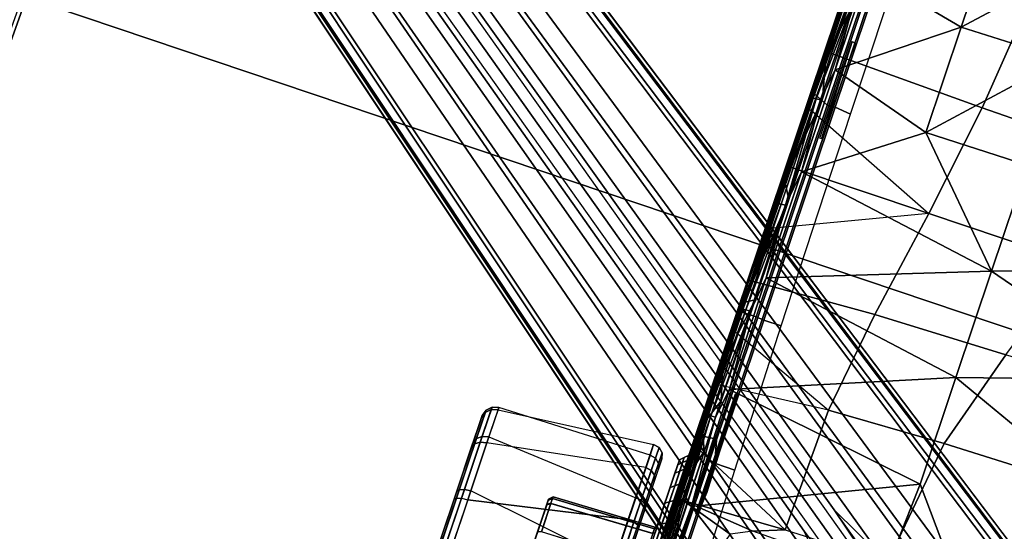
# Model space of a CAD drawing. Units: inches. Extents: x -139 to 90, y -64 to 62.
# Drawn here: x -10 to -5, y -26 to -23 of the extents above; entities that cross this region are included whole.
import ezdxf

# ---------------------------------------------------------------- set-up
doc = ezdxf.new("R2010")
doc.units = ezdxf.units.IN
doc.header["$MEASUREMENT"] = 0
for name, color, linetype in [('SEAT-BASE', 5, 'Continuous'), ('SEAT-CHASSIS', 5, 'Continuous'), ('SEAT-FABRIC', 5, 'Continuous'), ('SEAT-FRAME', 5, 'Continuous')]:
    doc.layers.add(name, color=color, linetype=linetype)

# ---------------------------------------------------------------- blocks, each defined once
blk = doc.blocks.new('1COSM_MIDBACK_ARMS_0T')
at = {"layer": 'SEAT-BASE'}
for points in [[(7.2914, 10.7637, 4.6922), (0.4658, 1.9393, 7.7766), (0.4424, 1.9419, 7.726), (7.2698, 10.763, 4.6427)], [(7.2698, 10.763, 4.6427), (6.8454, 10.211, 4.77), (0.9754, 2.6298, 7.4436), (0.4424, 1.9419, 7.726)], [(7.3323, 10.7417, 4.7197), (0.508, 1.9129, 7.8018), (0.4658, 1.9393, 7.7766), (7.2914, 10.7637, 4.6922)], [(7.4859, 10.63, 4.7496), (0.7962, 1.7036, 7.8317), (0.508, 1.9129, 7.8018), (7.3323, 10.7417, 4.7197)], [(7.6412, 10.5172, 4.7597), (1.0852, 1.4936, 7.8418), (0.7962, 1.7036, 7.8317), (7.4859, 10.63, 4.7496)], [(7.7965, 10.4044, 4.7496), (1.3742, 1.2836, 7.8317), (1.0852, 1.4936, 7.8418), (7.6412, 10.5172, 4.7597)], [(7.9501, 10.2928, 4.7197), (1.6623, 1.0743, 7.8018), (1.3742, 1.2836, 7.8317), (7.7965, 10.4044, 4.7496)], [(7.9837, 10.2607, 4.6922), (1.7004, 1.0423, 7.7766), (1.6623, 1.0743, 7.8018), (7.9501, 10.2928, 4.7197)], [(7.9897, 10.2399, 4.6427), (1.7101, 1.0208, 7.726), (1.7004, 1.0423, 7.7766), (7.9837, 10.2607, 4.6922)], [(6.8454, 10.211, 4.77), (0.9754, 2.6298, 7.4436), (0.9834, 2.5971, 7.3655), (6.8519, 10.1815, 4.7009)], [(1.7101, 1.0208, 7.726), (2.1997, 1.7404, 7.4436), (7.5959, 9.6658, 4.77), (7.9897, 10.2399, 4.6427)], [(6.8519, 10.1815, 4.7009), (0.9834, 2.5971, 7.3655), (1.0298, 2.5447, 7.3173), (6.8892, 10.1359, 4.6539)], [(6.8892, 10.1359, 4.6539), (1.0298, 2.5447, 7.3173), (1.343, 2.6014, 7.1322), (6.9772, 10.0734, 4.5728)], [(6.8892, 10.1359, 4.6539), (1.0298, 2.5447, 7.3173), (1.343, 2.6014, 7.1322), (6.9772, 10.0734, 4.5728)], [(6.9772, 10.0734, 4.5728), (1.343, 2.6014, 7.1322), (1.6073, 2.7163, 6.9012), (7.0442, 10.0311, 4.4629)], [(6.9772, 10.0734, 4.5728), (1.343, 2.6014, 7.1322), (1.6073, 2.7163, 6.9012), (7.0442, 10.0311, 4.4629)], [(7.0442, 10.0311, 4.4629), (1.6073, 2.7163, 6.9012), (1.9486, 2.9467, 6.4814), (7.1217, 9.9895, 4.2405)], [(7.0442, 10.0311, 4.4629), (1.6073, 2.7163, 6.9012), (1.9486, 2.9467, 6.4814), (7.1217, 9.9895, 4.2405)], [(2.1944, 3.1839, 6.0034), (1.3582, 1.9698, 5.1688), (7.0015, 9.7371, 3.5866), (7.1552, 9.976, 4.0039)], [(7.1217, 9.9895, 4.2405), (1.9486, 2.9467, 6.4814), (2.1944, 3.1839, 6.0034), (7.1552, 9.976, 4.0039)], [(7.1217, 9.9895, 4.2405), (1.9486, 2.9467, 6.4814), (2.1944, 3.1839, 6.0034), (7.1552, 9.976, 4.0039)], [(7.2766, 9.8878, 4.0039), (7.097, 9.6677, 3.5866), (1.4537, 1.9004, 5.1688), (2.35, 3.0708, 6.0034)], [(7.2999, 9.86, 4.2405), (2.2003, 2.7638, 6.4814), (2.0867, 2.368, 6.9012), (7.3634, 9.7992, 4.4629)], [(7.2999, 9.86, 4.2405), (2.2003, 2.7638, 6.4814), (2.0867, 2.368, 6.9012), (7.3634, 9.7992, 4.4629)], [(7.2766, 9.8878, 4.0039), (2.35, 3.0708, 6.0034), (2.2003, 2.7638, 6.4814), (7.2999, 9.86, 4.2405)], [(7.2766, 9.8878, 4.0039), (2.35, 3.0708, 6.0034), (2.2003, 2.7638, 6.4814), (7.2999, 9.86, 4.2405)], [(7.3634, 9.7992, 4.4629), (2.0867, 2.368, 6.9012), (2.0591, 2.0811, 7.1322), (7.4243, 9.7486, 4.5728)], [(7.3634, 9.7992, 4.4629), (2.0867, 2.368, 6.9012), (2.0591, 2.0811, 7.1322), (7.4243, 9.7486, 4.5728)], [(1.4537, 1.9004, 5.1688), (1.3582, 1.9698, 5.1688), (7.0015, 9.7371, 3.5866), (7.097, 9.6677, 3.5866)], [(7.4243, 9.7486, 4.5728), (2.0591, 2.0811, 7.1322), (2.102, 1.7658, 7.3173), (7.5109, 9.6842, 4.6539)], [(7.4243, 9.7486, 4.5728), (2.0591, 2.0811, 7.1322), (2.102, 1.7658, 7.3173), (7.5109, 9.6842, 4.6539)], [(7.5109, 9.6842, 4.6539), (2.102, 1.7658, 7.3173), (2.1661, 1.7378, 7.3655), (7.5658, 9.6628, 4.7009)], [(7.5658, 9.6628, 4.7009), (2.1661, 1.7378, 7.3655), (2.1997, 1.7404, 7.4436), (7.5959, 9.6658, 4.77)], [(1.4669, 1.849, 6.3616), (2.35, 3.0708, 6.0034), (2.2003, 2.7638, 6.4814), (1.4479, 1.7166, 6.8147)], [(2.35, 3.0708, 6.0034), (2.35, 3.0708, 6.0034), (1.4537, 1.9004, 5.1688), (1.4669, 1.849, 6.3616)]]:
    blk.add_3dface(points, dxfattribs=at)
at = {"layer": 'SEAT-CHASSIS'}
for points in [[(1.7715, 4.964, 16.0053), (1.4891, 4.964, 14.6993), (-2.1982, 4.9652, 15.2962), (-2.0725, 4.9655, 17.0696)], [(1.7814, 4.9538, 16.0379), (-2.0647, 4.9542, 17.1026), (-2.0725, 4.9655, 17.0696), (1.7715, 4.964, 16.0053)], [(1.7888, 4.9289, 16.0622), (-2.0593, 4.9281, 17.1264), (-2.0647, 4.9542, 17.1026), (1.7814, 4.9538, 16.0379)], [(1.7922, 4.895, 16.0724), (-2.0579, 4.8935, 17.1351), (-2.0593, 4.9281, 17.1264), (1.7888, 4.9289, 16.0622)], [(1.8402, 4.8952, 14.673), (1.4806, 4.8956, 14.629), (1.4819, 4.9292, 14.6402), (1.8363, 4.929, 14.6832)], [(1.8363, 4.929, 14.6832), (1.4819, 4.9292, 14.6402), (1.4849, 4.9539, 14.6655), (1.8271, 4.9538, 14.7069)], [(1.8271, 4.9538, 14.7069), (1.4849, 4.9539, 14.6655), (1.4891, 4.964, 14.6993), (1.8149, 4.964, 14.7386)], [(1.7715, 4.964, 16.0053), (1.4891, 4.964, 14.6993), (1.8149, 4.964, 14.7386), (2.0536, 4.964, 15.8334)], [(1.7814, 4.9538, 16.0379), (2.078, 4.9538, 15.8572), (2.0536, 4.964, 15.8334), (1.7715, 4.964, 16.0053)], [(1.7888, 4.9289, 16.0622), (2.0961, 4.9288, 15.8749), (2.078, 4.9538, 15.8572), (1.7814, 4.9538, 16.0379)], [(1.7922, 4.895, 16.0724), (2.1038, 4.8949, 15.8824), (2.0961, 4.9288, 15.8749), (1.7888, 4.9289, 16.0622)], [(2.1088, 4.9538, 14.9055), (1.8271, 4.9538, 14.7069), (1.8149, 4.964, 14.7386), (2.083, 4.964, 14.9277)], [(1.8149, 4.964, 14.7386), (2.0536, 4.964, 15.8334), (2.2183, 4.964, 15.5511), (2.083, 4.964, 14.9277)], [(2.128, 4.9288, 14.889), (1.8363, 4.929, 14.6832), (1.8271, 4.9538, 14.7069), (2.1088, 4.9538, 14.9055)], [(2.1362, 4.8949, 14.882), (1.8402, 4.8952, 14.673), (1.8363, 4.929, 14.6832), (2.128, 4.9288, 14.889)], [(2.078, 4.9538, 15.8572), (2.2511, 4.9538, 15.5606), (2.2183, 4.964, 15.5511), (2.0536, 4.964, 15.8334)], [(2.0961, 4.9288, 15.8749), (2.2754, 4.9287, 15.5676), (2.2511, 4.9538, 15.5606), (2.078, 4.9538, 15.8572)], [(2.2632, 4.9538, 15.2165), (2.1088, 4.9538, 14.9055), (2.083, 4.964, 14.9277), (2.2299, 4.964, 15.2236)], [(2.2183, 4.964, 15.5511), (2.083, 4.964, 14.9277), (2.2297, 4.964, 15.2227)], [(2.1038, 4.8949, 15.8824), (2.2856, 4.8948, 15.5705), (2.2754, 4.9287, 15.5676), (2.0961, 4.9288, 15.8749)], [(2.2879, 4.9287, 15.2112), (2.128, 4.9288, 14.889), (2.1088, 4.9538, 14.9055), (2.2632, 4.9538, 15.2165)], [(2.2983, 4.8948, 15.209), (2.1362, 4.8949, 14.882), (2.128, 4.9288, 14.889), (2.2879, 4.9287, 15.2112)], [(2.2511, 4.9538, 15.5606), (2.2632, 4.9538, 15.2165), (2.2299, 4.964, 15.2236), (2.2183, 4.964, 15.5511)], [(2.2754, 4.9287, 15.5676), (2.2879, 4.9287, 15.2112), (2.2632, 4.9538, 15.2165), (2.2511, 4.9538, 15.5606)], [(2.2856, 4.8948, 15.5705), (2.2983, 4.8948, 15.209), (2.2879, 4.9287, 15.2112), (2.2754, 4.9287, 15.5676)], [(1.9613, 4.0712, 16.078), (1.7922, 4.895, 16.0724), (-2.0579, 4.8935, 17.1351), (-0.0245, 4.0554, 16.6168)], [(1.7261, 4.0704, 14.5691), (1.8402, 4.8952, 14.673), (1.4806, 4.8956, 14.629), (1.3404, 4.0702, 14.5784)], [(2.1362, 4.8949, 14.882), (2.0807, 4.0701, 14.7396), (1.7261, 4.0704, 14.5691), (1.8402, 4.8952, 14.673)], [(1.7922, 4.895, 16.0724), (1.9613, 4.0712, 16.078), (2.2454, 4.0707, 15.8106), (2.1038, 4.8949, 15.8824)], [(2.3131, 4.0701, 15.0533), (2.2983, 4.8948, 15.209), (2.1362, 4.8949, 14.882), (2.0807, 4.0701, 14.7396)], [(2.2454, 4.0707, 15.8106), (2.1038, 4.8949, 15.8824), (2.2856, 4.8948, 15.5705), (2.373, 4.0703, 15.4394)], [(2.2856, 4.8948, 15.5705), (2.373, 4.0703, 15.4394), (2.3131, 4.0701, 15.0533), (2.2983, 4.8948, 15.209)], [(1.9287, 4.498, 15.6293), (1.9284, 4.498, 15.0999), (1.2196, 4.498, 15.1003), (1.2199, 4.498, 15.6296)], [(1.9284, 4.498, 15.0999), (1.9206, 4.498, 15.0616), (1.2274, 4.498, 15.0619), (1.2196, 4.498, 15.1003)], [(1.2199, 4.498, 15.6296), (1.2277, 4.498, 15.668), (1.9209, 4.498, 15.6677), (1.9287, 4.498, 15.6293)], [(1.2496, 4.498, 15.0295), (1.2274, 4.498, 15.0619), (1.9206, 4.498, 15.0616), (1.8984, 4.498, 15.0293)], [(1.8987, 4.498, 15.7), (1.9209, 4.498, 15.6677), (1.2277, 4.498, 15.668), (1.2499, 4.498, 15.7003)], [(1.8984, 4.498, 15.0293), (1.749, 4.498, 14.9321), (1.399, 4.498, 14.9323), (1.2496, 4.498, 15.0295)], [(1.8987, 4.498, 15.7), (1.2499, 4.498, 15.7003), (1.3994, 4.498, 15.7974), (1.7493, 4.498, 15.7973)], [(1.8984, 4.498, 15.0293), (1.9121, 4.479, 15.0151), (1.7563, 4.479, 14.9139), (1.749, 4.498, 14.9321)], [(1.8987, 4.498, 15.7), (1.9124, 4.479, 15.7141), (1.7567, 4.479, 15.8155), (1.7493, 4.498, 15.7973)], [(1.9121, 4.479, 15.0151), (1.9332, 3.9268, 15.0088), (1.7685, 3.9268, 14.8981), (1.7563, 4.479, 14.9139)], [(1.9124, 4.479, 15.7141), (1.9335, 3.9268, 15.7204), (1.769, 3.9268, 15.8313), (1.7567, 4.479, 15.8155)], [(1.9387, 4.4791, 15.0539), (1.9206, 4.498, 15.0616), (1.8984, 4.498, 15.0293), (1.9121, 4.479, 15.0151)], [(1.9124, 4.479, 15.7141), (1.8987, 4.498, 15.7), (1.9209, 4.498, 15.6677), (1.939, 4.4791, 15.6754)], [(1.9387, 4.4791, 15.0539), (1.9585, 3.9268, 15.047), (1.9332, 3.9268, 15.0088), (1.9121, 4.479, 15.0151)], [(1.9124, 4.479, 15.7141), (1.9335, 3.9268, 15.7204), (1.9588, 3.9268, 15.6822), (1.939, 4.4791, 15.6754)], [(1.9481, 4.479, 15.0999), (1.9284, 4.498, 15.0999), (1.9206, 4.498, 15.0616), (1.9387, 4.4791, 15.0539)], [(1.939, 4.4791, 15.6754), (1.9209, 4.498, 15.6677), (1.9287, 4.498, 15.6293), (1.9484, 4.479, 15.6293)], [(1.9481, 4.479, 15.0999), (1.9284, 4.498, 15.0999), (1.9287, 4.498, 15.6293), (1.9484, 4.479, 15.6293)], [(1.9481, 4.479, 15.0999), (1.9674, 3.9268, 15.0919), (1.9585, 3.9268, 15.047), (1.9387, 4.4791, 15.0539)], [(1.939, 4.4791, 15.6754), (1.9588, 3.9268, 15.6822), (1.9676, 3.9268, 15.6373), (1.9484, 4.479, 15.6293)], [(1.9484, 4.479, 15.6293), (1.9676, 3.9268, 15.6373), (1.9674, 3.9268, 15.0919), (1.9481, 4.479, 15.0999)], [(0.9713, 4.0688, 16.3621), (1.9613, 4.0712, 16.078), (1.9585, 4.0391, 16.0731), (0.9639, 4.0378, 16.3573)], [(2.0807, 4.0701, 14.7396), (1.7261, 4.0704, 14.5691), (1.7249, 4.0386, 14.5749), (2.0769, 4.0385, 14.7442)], [(1.9613, 4.0712, 16.078), (2.2454, 4.0707, 15.8106), (2.2405, 4.0388, 15.8075), (1.9585, 4.0391, 16.0731)], [(2.3131, 4.0701, 15.0533), (2.0807, 4.0701, 14.7396), (2.0769, 4.0385, 14.7442), (2.3075, 4.0384, 15.0557)], [(2.2454, 4.0707, 15.8106), (2.373, 4.0703, 15.4394), (2.367, 4.0385, 15.4389), (2.2405, 4.0388, 15.8075)], [(2.373, 4.0703, 15.4394), (2.3131, 4.0701, 15.0533), (2.3075, 4.0384, 15.0557), (2.367, 4.0385, 15.4389)], [(0.9534, 4.0146, 16.3376), (1.9478, 4.0149, 16.0541), (1.9325, 4.0059, 16.0268), (0.944, 4.0059, 16.3082)], [(0.9639, 4.0378, 16.3573), (1.9585, 4.0391, 16.0731), (1.9478, 4.0149, 16.0541), (0.9534, 4.0146, 16.3376)], [(2.063, 4.0147, 14.761), (1.7205, 4.0147, 14.5962), (1.7142, 4.0059, 14.6266), (2.0432, 4.0059, 14.7849)], [(2.0769, 4.0385, 14.7442), (1.7249, 4.0386, 14.5749), (1.7205, 4.0147, 14.5962), (2.063, 4.0147, 14.761)], [(1.9478, 4.0149, 16.0541), (2.2222, 4.0148, 15.7956), (2.196, 4.0059, 15.7787), (1.9325, 4.0059, 16.0268)], [(1.9585, 4.0391, 16.0731), (2.2405, 4.0388, 15.8075), (2.2222, 4.0148, 15.7956), (1.9478, 4.0149, 16.0541)], [(2.2875, 4.0147, 15.0641), (2.063, 4.0147, 14.761), (2.0432, 4.0059, 14.7849), (2.2589, 4.0059, 15.076)], [(2.3075, 4.0384, 15.0557), (2.0769, 4.0385, 14.7442), (2.063, 4.0147, 14.761), (2.2875, 4.0147, 15.0641)], [(2.2222, 4.0148, 15.7956), (2.3453, 4.0147, 15.4369), (2.3144, 4.0059, 15.4342), (2.196, 4.0059, 15.7787)], [(2.2405, 4.0388, 15.8075), (2.367, 4.0385, 15.4389), (2.3453, 4.0147, 15.4369), (2.2222, 4.0148, 15.7956)], [(2.3453, 4.0147, 15.4369), (2.2875, 4.0147, 15.0641), (2.2589, 4.0059, 15.076), (2.3144, 4.0059, 15.4342)], [(2.367, 4.0385, 15.4389), (2.3075, 4.0384, 15.0557), (2.2875, 4.0147, 15.0641), (2.3453, 4.0147, 15.4369)], [(1.7727, 3.9173, 15.8404), (1.9844, 3.9173, 16.0137), (1.7267, 3.9173, 16.1172), (1.5744, 3.9173, 15.8802)], [(1.7267, 3.9173, 16.1172), (1.7306, 3.8976, 16.1365), (1.9949, 3.8976, 16.0304), (1.9844, 3.9173, 16.0137)], [(1.7306, 3.8976, 16.1365), (1.7347, 3.878, 16.1557), (2.0057, 3.878, 16.0468), (1.9949, 3.8976, 16.0304)], [(1.9402, 3.9173, 15.0019), (2.1029, 3.9173, 14.8081), (1.8703, 3.9173, 14.6565), (1.7672, 3.9173, 14.8869)], [(2.1884, 3.9173, 15.8254), (1.9405, 3.9173, 15.7273), (1.7727, 3.9173, 15.8404), (1.9844, 3.9173, 16.0137)], [(2.1029, 3.9173, 14.8081), (2.1164, 3.8976, 14.7939), (1.8779, 3.8976, 14.6383), (1.8703, 3.9173, 14.6565)], [(2.1164, 3.8976, 14.7939), (2.1291, 3.878, 14.7787), (1.8842, 3.878, 14.6196), (1.8779, 3.8976, 14.6383)], [(1.9585, 3.9268, 15.047), (1.9676, 3.9173, 15.0432), (1.9402, 3.9173, 15.0019), (1.9332, 3.9268, 15.0088)], [(1.9335, 3.9268, 15.7204), (1.9405, 3.9173, 15.7273), (1.9679, 3.9173, 15.686), (1.9588, 3.9268, 15.6822)], [(2.2663, 3.9173, 15.0326), (2.1029, 3.9173, 14.8081), (1.9402, 3.9173, 15.0019), (1.9676, 3.9173, 15.0432)], [(1.9679, 3.9173, 15.686), (1.9405, 3.9173, 15.7273), (2.1884, 3.9173, 15.8254)], [(1.9674, 3.9268, 15.0919), (1.9772, 3.9173, 15.0919), (1.9676, 3.9173, 15.0432), (1.9585, 3.9268, 15.047)], [(1.9588, 3.9268, 15.6822), (1.9679, 3.9173, 15.686), (1.9775, 3.9173, 15.6373), (1.9676, 3.9268, 15.6373)], [(1.9676, 3.9268, 15.6373), (1.9775, 3.9173, 15.6373), (1.9772, 3.9173, 15.0919), (1.9674, 3.9268, 15.0919)], [(1.9676, 3.9173, 15.0432), (1.9772, 3.9173, 15.0919), (2.2663, 3.9173, 15.0326)], [(2.1884, 3.9173, 15.8254), (2.312, 3.9173, 15.5768), (1.9775, 3.9173, 15.6373), (1.9679, 3.9173, 15.686)], [(1.9775, 3.9173, 15.6373), (2.312, 3.9173, 15.5768), (2.2663, 3.9173, 15.0326), (1.9772, 3.9173, 15.0919)], [(1.9844, 3.9173, 16.0137), (1.9949, 3.8976, 16.0304), (2.2041, 3.8976, 15.8372), (2.1884, 3.9173, 15.8254)], [(1.9949, 3.8976, 16.0304), (2.0057, 3.878, 16.0468), (2.2202, 3.878, 15.8486), (2.2041, 3.8976, 15.8372)], [(2.2663, 3.9173, 15.0326), (2.284, 3.8976, 15.0241), (2.1164, 3.8976, 14.7939), (2.1029, 3.9173, 14.8081)], [(2.284, 3.8976, 15.0241), (2.3013, 3.878, 15.0146), (2.1291, 3.878, 14.7787), (2.1164, 3.8976, 14.7939)], [(2.1884, 3.9173, 15.8254), (2.2041, 3.8976, 15.8372), (2.3309, 3.8976, 15.5822), (2.312, 3.9173, 15.5768)], [(2.2041, 3.8976, 15.8372), (2.2202, 3.878, 15.8486), (2.3501, 3.878, 15.587), (2.3309, 3.8976, 15.5822)], [(2.3392, 3.9173, 15.3005), (2.3588, 3.8976, 15.2989), (2.284, 3.8976, 15.0241), (2.2663, 3.9173, 15.0326)], [(2.2663, 3.9173, 15.0326), (2.312, 3.9173, 15.5768), (2.3392, 3.9173, 15.3005)], [(2.3588, 3.8976, 15.2989), (2.3783, 3.878, 15.2963), (2.3013, 3.878, 15.0146), (2.284, 3.8976, 15.0241)], [(2.312, 3.9173, 15.5768), (2.3309, 3.8976, 15.5822), (2.3588, 3.8976, 15.2989), (2.3392, 3.9173, 15.3005)], [(2.3309, 3.8976, 15.5822), (2.3501, 3.878, 15.587), (2.3783, 3.878, 15.2963), (2.3588, 3.8976, 15.2989)], [(2.1268, 3.8532, 17.0245), (2.1268, 3.8532, 17.0245), (1.4479, 3.8385, 17.066), (2.6078, 3.8513, 17.0328)], [(1.4479, 3.8385, 17.066), (1.4479, 3.8385, 17.066), (2.609, 3.8352, 17.0573), (2.6078, 3.8513, 17.0328)], [(1.6098, 3.8096, 16.3299), (1.6098, 3.8096, 16.3299), (1.5591, 3.8628, 16.3151), (1.9853, 3.8096, 16.4272)], [(1.881, 3.8625, 16.4031), (1.881, 3.8625, 16.4031), (1.9853, 3.8096, 16.4272), (1.5591, 3.8628, 16.3151)], [(2.0057, 3.878, 16.0468), (1.7347, 3.878, 16.1557), (5.6686, 3.878, 16.0913), (5.3899, 3.878, 16.0358)], [(5.6686, 3.878, 16.0913), (1.7347, 3.878, 16.1557), (3.1715, 3.878, 16.5146), (4.3659, 3.878, 16.4994)], [(3.1715, 3.878, 16.5146), (1.7347, 3.878, 16.1557), (2.5548, 3.878, 16.4578), (3.1715, 3.878, 16.5146)], [(2.5548, 3.878, 16.4578), (1.7347, 3.878, 16.1557), (1.9479, 3.878, 16.3348)], [(2.5013, 3.7767, 16.4696), (2.4923, 3.8583, 16.4682), (1.8264, 3.8583, 16.3223), (1.844, 3.7767, 16.3272)], [(1.8842, 3.878, 14.6196), (2.1137, 3.878, 14.2007), (1.885, 3.878, 14.0681), (1.856, 3.878, 14.6209)], [(2.2134, 3.8717, 16.4796), (2.2134, 3.8717, 16.4796), (1.881, 3.8625, 16.4031), (1.8893, 3.8744, 16.4142)], [(2.2134, 3.8717, 16.4796), (2.2134, 3.8717, 16.4796), (2.2175, 3.8622, 16.4743), (1.881, 3.8625, 16.4031)], [(1.9853, 3.8096, 16.4272), (1.9853, 3.8096, 16.4272), (1.881, 3.8625, 16.4031), (2.2175, 3.8622, 16.4743)], [(2.1291, 3.878, 14.7787), (2.7536, 3.878, 14.5418), (2.3998, 3.878, 14.3742), (1.8842, 3.878, 14.6196)], [(1.8842, 3.878, 14.6196), (2.3998, 3.878, 14.3742), (2.1137, 3.878, 14.2007), (1.8842, 3.878, 14.6196)], [(2.1137, 3.878, 14.2007), (1.885, 3.878, 14.0681), (1.901, 3.8618, 14.0309), (2.1344, 3.8651, 14.1703)], [(2.2134, 3.8717, 16.4796), (2.2134, 3.8717, 16.4796), (1.8893, 3.8744, 16.4142), (2.1884, 3.8767, 16.4841)], [(2.1344, 3.8651, 14.1703), (1.901, 3.8618, 14.0309), (1.9083, 3.8223, 14.0139), (2.1461, 3.8322, 14.1531)], [(1.9403, 3.8583, 16.3532), (1.9479, 3.878, 16.3348), (2.5548, 3.878, 16.4578), (2.5506, 3.8583, 16.4771)], [(2.1499, 3.8097, 16.4614), (2.1499, 3.8097, 16.4614), (1.9853, 3.8096, 16.4272), (2.2175, 3.8622, 16.4743)], [(5.3899, 3.878, 16.0358), (5.1536, 3.878, 15.878), (2.2202, 3.878, 15.8486), (2.0057, 3.878, 16.0468)], [(2.3998, 3.878, 14.3742), (2.1137, 3.878, 14.2007), (2.1344, 3.8651, 14.1703), (2.4149, 3.8688, 14.3465)], [(2.6425, 3.8771, 16.5586), (2.6425, 3.8771, 16.5586), (2.1268, 3.8532, 17.0245), (3.0305, 3.8597, 16.9851)], [(2.6078, 3.8513, 17.0328), (2.6078, 3.8513, 17.0328), (3.0305, 3.8597, 16.9851), (2.1268, 3.8532, 17.0245)], [(2.3013, 3.878, 15.0146), (3.3317, 3.878, 14.7178), (3.0485, 3.878, 14.646), (2.1291, 3.878, 14.7787)], [(2.1291, 3.878, 14.7787), (3.0485, 3.878, 14.646), (2.7536, 3.878, 14.5418)], [(2.4149, 3.8688, 14.3465), (2.1344, 3.8651, 14.1703), (2.1461, 3.8322, 14.1531), (2.4253, 3.8443, 14.3274)], [(2.4253, 3.8443, 14.3274), (2.1706, 3.2795, 14.0721), (2.1461, 3.8322, 14.1531)], [(2.1499, 3.8097, 16.4614), (2.1499, 3.8097, 16.4614), (2.2175, 3.8622, 16.4743), (2.4232, 3.8097, 16.5074)], [(2.7721, 3.8517, 14.4963), (2.4253, 3.8443, 14.3274), (2.1706, 3.2795, 14.0721), (2.8319, 3.2646, 14.2653)], [(2.2134, 3.8717, 16.4796), (2.2134, 3.8717, 16.4796), (2.1884, 3.8767, 16.4841), (2.5532, 3.8746, 16.5341)], [(2.2175, 3.8622, 16.4743), (2.2175, 3.8622, 16.4743), (2.2134, 3.8717, 16.4796), (2.5532, 3.8746, 16.5341)], [(2.5478, 3.8628, 16.5245), (2.5478, 3.8628, 16.5245), (2.2175, 3.8622, 16.4743), (2.5532, 3.8746, 16.5341)], [(2.2175, 3.8622, 16.4743), (2.2175, 3.8622, 16.4743), (2.5478, 3.8628, 16.5245), (2.4232, 3.8097, 16.5074)], [(2.3501, 3.878, 15.587), (2.2202, 3.878, 15.8486), (5.1536, 3.878, 15.878), (4.9957, 3.878, 15.6417)], [(3.6247, 3.878, 14.7645), (3.3317, 3.878, 14.7178), (2.3013, 3.878, 15.0146), (2.3783, 3.878, 15.2963)], [(4.9957, 3.878, 15.6417), (4.9403, 3.878, 15.3629), (2.3783, 3.878, 15.2963), (2.3501, 3.878, 15.587)], [(4.9403, 3.878, 15.3629), (3.9657, 3.878, 14.7848), (3.6247, 3.878, 14.7645), (2.3783, 3.878, 15.2963)], [(2.7536, 3.878, 14.5418), (2.3998, 3.878, 14.3742), (2.4149, 3.8688, 14.3465), (2.7641, 3.871, 14.516)], [(2.7641, 3.871, 14.516), (2.4149, 3.8688, 14.3465), (2.4253, 3.8443, 14.3274), (2.7721, 3.8517, 14.4963)], [(2.4232, 3.8097, 16.5074), (2.4232, 3.8097, 16.5074), (2.5478, 3.8628, 16.5245), (2.6985, 3.8097, 16.5404)], [(3.1708, 3.7767, 16.5343), (3.1708, 3.8583, 16.5343), (2.4923, 3.8583, 16.4682), (2.5013, 3.7767, 16.4696)], [(2.8888, 3.8741, 16.5643), (2.8888, 3.8741, 16.5643), (2.5478, 3.8628, 16.5245), (2.5532, 3.8746, 16.5341)], [(2.5478, 3.8628, 16.5245), (2.5478, 3.8628, 16.5245), (2.8853, 3.8633, 16.556), (2.6985, 3.8097, 16.5404)], [(2.5506, 3.8583, 16.4771), (2.5548, 3.878, 16.4578), (3.1715, 3.878, 16.5146), (3.1708, 3.8583, 16.5343)], [(2.6425, 3.8771, 16.5586), (2.6425, 3.8771, 16.5586), (2.8888, 3.8741, 16.5643), (2.5532, 3.8746, 16.5341)], [(3.0305, 3.8597, 16.9851), (3.0305, 3.8597, 16.9851), (2.6078, 3.8513, 17.0328), (3.187, 3.8543, 16.9999)], [(2.6078, 3.8513, 17.0328), (2.6078, 3.8513, 17.0328), (3.1887, 3.8382, 17.0243), (3.187, 3.8543, 16.9999)], [(2.6078, 3.8513, 17.0328), (2.6078, 3.8513, 17.0328), (2.609, 3.8352, 17.0573), (3.1887, 3.8382, 17.0243)], [(3.2525, 3.8097, 16.5687), (3.2525, 3.8097, 16.5687), (2.6985, 3.8097, 16.5404), (2.8853, 3.8633, 16.556)], [(3.0485, 3.878, 14.646), (2.7536, 3.878, 14.5418), (2.7641, 3.871, 14.516), (3.0563, 3.8716, 14.6204)], [(3.0563, 3.8716, 14.6204), (2.7641, 3.871, 14.516), (2.7721, 3.8517, 14.4963), (3.0623, 3.8538, 14.6004)], [(3.0623, 3.8538, 14.6004), (2.8319, 3.2646, 14.2653), (2.7721, 3.8517, 14.4963)], [(3.3413, 3.8538, 14.6711), (3.0623, 3.8538, 14.6004), (2.8319, 3.2646, 14.2653), (3.3802, 3.194, 14.3771)], [(3.2213, 3.8626, 16.5688), (3.2213, 3.8626, 16.5688), (2.8853, 3.8633, 16.556), (3.2183, 3.8744, 16.5771)], [(3.2213, 3.8626, 16.5688), (3.2213, 3.8626, 16.5688), (3.2525, 3.8097, 16.5687), (2.8853, 3.8633, 16.556)], [(3.2183, 3.8744, 16.5771), (3.2183, 3.8744, 16.5771), (2.8888, 3.8741, 16.5643), (3.4507, 3.8771, 16.5967)], [(3.0305, 3.8597, 16.9851), (3.0305, 3.8597, 16.9851), (3.187, 3.8543, 16.9999), (3.7653, 3.8563, 16.9543)], [(3.3317, 3.878, 14.7178), (3.0485, 3.878, 14.646), (3.0563, 3.8716, 14.6204), (3.3371, 3.8716, 14.6916)], [(3.3371, 3.8716, 14.6916), (3.0563, 3.8716, 14.6204), (3.0623, 3.8538, 14.6004), (3.3413, 3.8538, 14.6711)], [(4.3659, 3.878, 16.4994), (4.3671, 3.8583, 16.519), (3.1708, 3.8583, 16.5343), (3.1715, 3.878, 16.5146)], [(4.3311, 3.7767, 16.5212), (4.3671, 3.8583, 16.519), (3.1708, 3.8583, 16.5343), (3.1708, 3.7767, 16.5343)], [(3.7676, 3.8402, 16.9787), (3.7676, 3.8402, 16.9787), (3.7653, 3.8563, 16.9543), (3.187, 3.8543, 16.9999)], [(3.187, 3.8543, 16.9999), (3.187, 3.8543, 16.9999), (3.1887, 3.8382, 17.0243), (3.7676, 3.8402, 16.9787)], [(3.2183, 3.8744, 16.5771), (3.2183, 3.8744, 16.5771), (3.4507, 3.8771, 16.5967), (3.8933, 3.8747, 16.5737)], [(3.8933, 3.8747, 16.5737), (3.8933, 3.8747, 16.5737), (3.8929, 3.8629, 16.5645), (3.2183, 3.8744, 16.5771)], [(3.8929, 3.8629, 16.5645), (3.8929, 3.8629, 16.5645), (3.2213, 3.8626, 16.5688), (3.2183, 3.8744, 16.5771)], [(3.8036, 3.8097, 16.5667), (3.8036, 3.8097, 16.5667), (3.2213, 3.8626, 16.5688), (3.8929, 3.8629, 16.5645)], [(3.2213, 3.8626, 16.5688), (3.2213, 3.8626, 16.5688), (3.8036, 3.8097, 16.5667), (3.2525, 3.8097, 16.5687)], [(3.6247, 3.878, 14.7645), (3.3317, 3.878, 14.7178), (3.3371, 3.8716, 14.6916), (3.6277, 3.8712, 14.7372)], [(3.6277, 3.8712, 14.7372), (3.3371, 3.8716, 14.6916), (3.3413, 3.8538, 14.6711), (3.6301, 3.8525, 14.7162)], [(3.6301, 3.8525, 14.7162), (3.3413, 3.8538, 14.6711), (3.3802, 3.194, 14.3771), (3.9671, 3.0951, 14.4425)], [(3.9657, 3.878, 14.7848), (3.6247, 3.878, 14.7645), (3.6277, 3.8712, 14.7372), (3.9659, 3.8704, 14.7558)], [(3.9659, 3.8704, 14.7558), (3.6277, 3.8712, 14.7372), (3.6301, 3.8525, 14.7162), (3.966, 3.8496, 14.7343)], [(3.6301, 3.8525, 14.7162), (3.966, 3.8496, 14.7343), (3.9671, 3.0951, 14.4425)], [(4.2583, 3.8635, 16.8793), (4.2583, 3.8635, 16.8793), (3.7653, 3.8563, 16.9543), (4.3424, 3.8577, 16.8947)], [(4.3453, 3.8416, 16.9191), (4.3453, 3.8416, 16.9191), (4.3424, 3.8577, 16.8947), (3.7653, 3.8563, 16.9543)], [(3.7653, 3.8563, 16.9543), (3.7653, 3.8563, 16.9543), (3.7676, 3.8402, 16.9787), (4.3453, 3.8416, 16.9191)], [(3.8036, 3.8097, 16.5667), (3.8036, 3.8097, 16.5667), (3.8929, 3.8629, 16.5645), (4.3553, 3.8097, 16.5389)], [(4.5746, 3.8748, 16.5303), (4.5746, 3.8748, 16.5303), (4.5653, 3.8626, 16.5219), (3.8929, 3.8629, 16.5645)], [(3.8929, 3.8629, 16.5645), (3.8929, 3.8629, 16.5645), (3.8933, 3.8747, 16.5737), (4.5746, 3.8748, 16.5303)], [(4.5653, 3.8626, 16.5219), (4.5653, 3.8626, 16.5219), (4.3553, 3.8097, 16.5389), (3.8929, 3.8629, 16.5645)], [(3.8933, 3.8747, 16.5737), (3.8933, 3.8747, 16.5737), (4.3569, 3.8771, 16.5618), (4.5746, 3.8748, 16.5303)], [(4.2838, 3.878, 14.7711), (3.9657, 3.878, 14.7848), (3.9659, 3.8704, 14.7558), (4.2809, 3.8692, 14.7404)], [(4.9403, 3.878, 15.3629), (4.2838, 3.878, 14.7711), (3.9657, 3.878, 14.7848)], [(4.2809, 3.8692, 14.7404), (3.9659, 3.8704, 14.7558), (3.966, 3.8496, 14.7343), (4.2789, 3.8457, 14.7187)], [(4.2789, 3.8457, 14.7187), (3.9671, 3.0951, 14.4425), (3.966, 3.8496, 14.7343)], [(4.5929, 3.8405, 14.6716), (4.2789, 3.8457, 14.7187), (3.9671, 3.0951, 14.4425), (4.5754, 3.0086, 14.4538)], [(4.3424, 3.8577, 16.8947), (4.3424, 3.8577, 16.8947), (4.9177, 3.8585, 16.8201), (4.2583, 3.8635, 16.8793)], [(4.5971, 3.8677, 14.6929), (4.2809, 3.8692, 14.7404), (4.2789, 3.8457, 14.7187), (4.5929, 3.8405, 14.6716)], [(4.6034, 3.878, 14.7256), (4.2838, 3.878, 14.7711), (4.2809, 3.8692, 14.7404), (4.5971, 3.8677, 14.6929)], [(4.9957, 3.878, 15.0842), (4.6034, 3.878, 14.7256), (4.2838, 3.878, 14.7711), (4.9403, 3.878, 15.3629)], [(5.4846, 3.7767, 16.3944), (5.5559, 3.8583, 16.3827), (4.3671, 3.8583, 16.519), (4.3311, 3.7767, 16.5212)], [(4.9212, 3.8424, 16.8443), (4.9212, 3.8424, 16.8443), (4.9177, 3.8585, 16.8201), (4.3424, 3.8577, 16.8947)], [(4.3424, 3.8577, 16.8947), (4.3424, 3.8577, 16.8947), (4.3453, 3.8416, 16.9191), (4.9212, 3.8424, 16.8443)], [(4.3553, 3.8097, 16.5389), (4.3553, 3.8097, 16.5389), (4.5653, 3.8626, 16.5219), (4.9052, 3.8097, 16.4853)], [(5.5526, 3.878, 16.3633), (5.5559, 3.8583, 16.3827), (4.3671, 3.8583, 16.519), (4.3659, 3.878, 16.4994)], [(5.6686, 3.878, 16.0913), (4.3659, 3.878, 16.4994), (5.5526, 3.878, 16.3633)], [(5.2359, 3.8717, 16.4468), (5.2359, 3.8717, 16.4468), (4.5653, 3.8626, 16.5219), (4.5746, 3.8748, 16.5303)], [(4.5653, 3.8626, 16.5219), (4.5653, 3.8626, 16.5219), (5.2359, 3.8717, 16.4468), (5.235, 3.8625, 16.4411)], [(4.5653, 3.8626, 16.5219), (4.5653, 3.8626, 16.5219), (5.235, 3.8625, 16.4411), (4.9052, 3.8097, 16.4853)], [(5.2389, 3.8767, 16.4553), (5.2389, 3.8767, 16.4553), (5.2359, 3.8717, 16.4468), (4.5746, 3.8748, 16.5303)], [(4.9093, 3.8657, 14.6134), (4.5971, 3.8677, 14.6929), (4.5929, 3.8405, 14.6716), (4.9033, 3.8339, 14.5932)], [(4.9196, 3.878, 14.648), (4.6034, 3.878, 14.7256), (4.5971, 3.8677, 14.6929), (4.9093, 3.8657, 14.6134)], [(5.1536, 3.878, 14.8479), (4.9196, 3.878, 14.648), (4.6034, 3.878, 14.7256), (4.9957, 3.878, 15.0842)], [(1.4484, 3.8228, 17.0896), (1.4484, 3.8228, 17.0896), (2.609, 3.8352, 17.0573), (1.4479, 3.8385, 17.066)], [(1.4484, 3.8228, 17.0896), (1.4484, 3.8228, 17.0896), (1.4489, 3.7998, 17.1061), (2.609, 3.8352, 17.0573)], [(2.61, 3.8113, 17.0742), (2.61, 3.8113, 17.0742), (2.609, 3.8352, 17.0573), (1.4489, 3.7998, 17.1061)], [(2.61, 3.8113, 17.0742), (2.61, 3.8113, 17.0742), (1.4489, 3.7998, 17.1061), (2.1298, 3.7811, 17.0995)], [(2.1298, 3.7811, 17.0995), (2.1298, 3.7811, 17.0995), (1.4489, 3.7998, 17.1061), (1.4494, 3.7724, 17.1134)], [(2.1461, 3.8322, 14.1531), (2.0575, 3.5433, 14.0561), (1.9103, 3.5907, 14.0031), (1.9083, 3.8223, 14.0139)], [(2.1461, 3.8322, 14.1531), (2.1098, 3.4366, 14.0668), (2.0575, 3.5433, 14.0561)], [(2.1461, 3.8322, 14.1531), (2.1706, 3.2795, 14.0721), (2.1098, 3.4366, 14.0668), (2.1461, 3.8322, 14.1531)], [(2.1298, 3.7811, 17.0995), (2.1298, 3.7811, 17.0995), (2.77, 3.7871, 17.0731), (2.61, 3.8113, 17.0742)], [(3.1887, 3.8382, 17.0243), (3.1887, 3.8382, 17.0243), (2.609, 3.8352, 17.0573), (3.19, 3.8143, 17.0412)], [(3.19, 3.8143, 17.0412), (3.19, 3.8143, 17.0412), (2.609, 3.8352, 17.0573), (2.61, 3.8113, 17.0742)], [(2.61, 3.8113, 17.0742), (2.61, 3.8113, 17.0742), (2.77, 3.7871, 17.0731), (3.19, 3.8143, 17.0412)], [(3.3795, 3.7909, 17.0344), (3.3795, 3.7909, 17.0344), (3.19, 3.8143, 17.0412), (2.77, 3.7871, 17.0731)], [(3.1887, 3.8382, 17.0243), (3.1887, 3.8382, 17.0243), (3.7692, 3.8163, 16.9955), (3.7676, 3.8402, 16.9787)], [(3.19, 3.8143, 17.0412), (3.19, 3.8143, 17.0412), (3.7692, 3.8163, 16.9955), (3.1887, 3.8382, 17.0243)], [(3.19, 3.8143, 17.0412), (3.19, 3.8143, 17.0412), (3.3795, 3.7909, 17.0344), (3.7692, 3.8163, 16.9955)], [(3.3795, 3.7909, 17.0344), (3.3795, 3.7909, 17.0344), (3.9611, 3.7937, 16.9839), (3.7692, 3.8163, 16.9955)], [(3.7868, 2.691, 17.1072), (3.7868, 2.691, 17.1072), (3.9611, 3.7937, 16.9839), (3.3795, 3.7909, 17.0344)], [(4.3453, 3.8416, 16.9191), (4.3453, 3.8416, 16.9191), (3.7676, 3.8402, 16.9787), (3.7692, 3.8163, 16.9955)], [(4.3473, 3.8177, 16.9359), (4.3473, 3.8177, 16.9359), (4.3453, 3.8416, 16.9191), (3.7692, 3.8163, 16.9955)], [(3.9611, 3.7937, 16.9839), (3.9611, 3.7937, 16.9839), (4.3473, 3.8177, 16.9359), (3.7692, 3.8163, 16.9955)], [(3.9611, 3.7937, 16.9839), (3.9611, 3.7937, 16.9839), (3.7868, 2.691, 17.1072), (4.3607, 3.2449, 17.0057)], [(4.3473, 3.8177, 16.9359), (4.3473, 3.8177, 16.9359), (3.9611, 3.7937, 16.9839), (4.5183, 3.7956, 16.9218)], [(4.3607, 3.2449, 17.0057), (4.3607, 3.2449, 17.0057), (4.5183, 3.7956, 16.9218), (3.9611, 3.7937, 16.9839)], [(4.9236, 3.8185, 16.8611), (4.9236, 3.8185, 16.8611), (4.9212, 3.8424, 16.8443), (4.3453, 3.8416, 16.9191)], [(4.3473, 3.8177, 16.9359), (4.3473, 3.8177, 16.9359), (4.9236, 3.8185, 16.8611), (4.3453, 3.8416, 16.9191)], [(4.5183, 3.7956, 16.9218), (4.5183, 3.7956, 16.9218), (4.9236, 3.8185, 16.8611), (4.3473, 3.8177, 16.9359)], [(4.5183, 3.7956, 16.9218), (4.5183, 3.7956, 16.9218), (4.3607, 3.2449, 17.0057), (4.9387, 3.245, 16.9336)], [(4.9236, 3.8185, 16.8611), (4.9236, 3.8185, 16.8611), (4.5183, 3.7956, 16.9218), (5.0546, 3.7965, 16.8483)], [(5.0546, 3.7965, 16.8483), (5.0546, 3.7965, 16.8483), (4.5183, 3.7956, 16.9218), (4.9387, 3.245, 16.9336)], [(4.9033, 3.8339, 14.5932), (4.5929, 3.8405, 14.6716), (4.5754, 3.0086, 14.4538), (5.1703, 2.9524, 14.4113)], [(5.0546, 3.7965, 16.8483), (5.0546, 3.7965, 16.8483), (4.9387, 3.245, 16.9336), (5.5134, 3.2449, 16.8416)], [(2.1298, 3.7811, 17.0995), (2.1298, 3.7811, 17.0995), (1.4494, 3.7724, 17.1134), (1.45, 2.7502, 17.1833)], [(2.1298, 3.7811, 17.0995), (2.1298, 3.7811, 17.0995), (1.45, 2.7502, 17.1833), (2.6184, 2.6904, 17.1653)], [(2.3807, 3.7334, 16.5294), (2.4039, 3.7426, 16.527), (1.6569, 3.7426, 16.3475), (1.6122, 3.7334, 16.3401)], [(2.4039, 3.7426, 16.527), (2.5004, 3.7675, 16.4759), (1.8423, 3.7675, 16.3334), (1.6569, 3.7426, 16.3475)], [(2.5004, 3.7675, 16.4759), (2.5013, 3.7767, 16.4696), (1.844, 3.7767, 16.3272), (1.8423, 3.7675, 16.3334)], [(2.1007, 3.7477, 16.9966), (2.1007, 3.7477, 16.9966), (2.7577, 3.7513, 16.9716), (2.101, 3.7381, 17.0033)], [(2.7595, 3.7394, 16.9777), (2.7595, 3.7394, 16.9777), (2.101, 3.7381, 17.0033), (2.7577, 3.7513, 16.9716)], [(2.6184, 2.6904, 17.1653), (2.6184, 2.6904, 17.1653), (2.77, 3.7871, 17.0731), (2.1298, 3.7811, 17.0995)], [(3.1678, 3.7334, 16.613), (3.168, 3.7426, 16.6066), (2.4039, 3.7426, 16.527), (2.3807, 3.7334, 16.5294)], [(3.168, 3.7426, 16.6066), (3.1705, 3.7675, 16.5407), (2.5004, 3.7675, 16.4759), (2.4039, 3.7426, 16.527)], [(3.1705, 3.7675, 16.5407), (3.1708, 3.7767, 16.5343), (2.5013, 3.7767, 16.4696), (2.5004, 3.7675, 16.4759)], [(2.77, 3.7871, 17.0731), (2.77, 3.7871, 17.0731), (2.6184, 2.6904, 17.1653), (3.203, 2.6907, 17.1424)], [(2.77, 3.7871, 17.0731), (2.77, 3.7871, 17.0731), (3.203, 2.6907, 17.1424), (3.3795, 3.7909, 17.0344)], [(4.3359, 3.7334, 16.5998), (4.3355, 3.7426, 16.5935), (3.168, 3.7426, 16.6066), (3.1678, 3.7334, 16.613)], [(4.3355, 3.7426, 16.5935), (4.3315, 3.7675, 16.5276), (3.1705, 3.7675, 16.5407), (3.168, 3.7426, 16.6066)], [(4.3315, 3.7675, 16.5276), (4.3311, 3.7767, 16.5212), (3.1708, 3.7767, 16.5343), (3.1705, 3.7675, 16.5407)], [(3.203, 2.6907, 17.1424), (3.203, 2.6907, 17.1424), (3.7868, 2.691, 17.1072), (3.3795, 3.7909, 17.0344)], [(4.1572, 3.7493, 16.8678), (4.1572, 3.7493, 16.8678), (4.1564, 3.7585, 16.8611), (4.6871, 3.7583, 16.7985)], [(4.1572, 3.7493, 16.8678), (4.1572, 3.7493, 16.8678), (4.6871, 3.7583, 16.7985), (4.6834, 3.7405, 16.8079)], [(5.4856, 3.7675, 16.4006), (5.4846, 3.7767, 16.3944), (4.3311, 3.7767, 16.5212), (4.3315, 3.7675, 16.5276)], [(5.496, 3.7426, 16.4658), (5.4856, 3.7675, 16.4006), (4.3315, 3.7675, 16.5276), (4.3355, 3.7426, 16.5935)], [(5.497, 3.7334, 16.4721), (5.496, 3.7426, 16.4658), (4.3355, 3.7426, 16.5935), (4.3359, 3.7334, 16.5998)], [(2.3807, 3.627, 16.5294), (2.3807, 3.7334, 16.5294), (1.6122, 3.7334, 16.3401), (1.6122, 3.6122, 16.3401)], [(2.101, 3.7381, 17.0033), (2.101, 3.7381, 17.0033), (2.7595, 3.7394, 16.9777), (2.2247, 3.729, 17.0021)], [(3.1678, 3.6374, 16.613), (3.1678, 3.7334, 16.613), (2.3807, 3.7334, 16.5294), (2.3807, 3.627, 16.5294)], [(4.3261, 3.6469, 16.6004), (4.3359, 3.7334, 16.5998), (3.1678, 3.7334, 16.613), (3.1678, 3.6374, 16.613)], [(5.5063, 3.6516, 16.4706), (5.497, 3.7334, 16.4721), (4.3359, 3.7334, 16.5998), (4.3261, 3.6469, 16.6004)], [(2.1706, 3.2795, 14.0721), (2.1817, 2.7214, 14.0351), (2.0935, 2.3473, 14.01), (2.1098, 3.4366, 14.0668)], [(2.8319, 3.2646, 14.2653), (2.1706, 3.2795, 14.0721), (2.1817, 2.7214, 14.0351), (2.8594, 2.6382, 14.1578)], [(3.3802, 3.194, 14.3771), (2.8319, 3.2646, 14.2653), (2.8594, 2.6382, 14.1578), (3.3981, 2.4815, 14.2374)], [(4.3688, 2.6912, 17.0564), (4.3688, 2.6912, 17.0564), (4.3607, 3.2449, 17.0057), (3.7868, 2.691, 17.1072)], [(4.3607, 3.2449, 17.0057), (4.3607, 3.2449, 17.0057), (4.9483, 2.6913, 16.9866), (4.9387, 3.245, 16.9336)], [(4.9483, 2.6913, 16.9866), (4.9483, 2.6913, 16.9866), (4.3607, 3.2449, 17.0057), (4.3688, 2.6912, 17.0564)], [(5.5242, 2.6912, 16.8948), (5.5242, 2.6912, 16.8948), (4.9387, 3.245, 16.9336), (4.9483, 2.6913, 16.9866)], [(5.5134, 3.2449, 16.8416), (5.5134, 3.2449, 16.8416), (4.9387, 3.245, 16.9336), (5.5242, 2.6912, 16.8948)], [(3.9671, 3.0951, 14.4425), (3.3802, 3.194, 14.3771), (3.3981, 2.4815, 14.2374), (3.9671, 2.2964, 14.3011)], [(4.5754, 3.0086, 14.4538), (3.9671, 3.0951, 14.4425), (3.9671, 2.2964, 14.3011), (4.5664, 2.1542, 14.3457)], [(5.1703, 2.9524, 14.4113), (4.5754, 3.0086, 14.4538), (4.5664, 2.1542, 14.3457), (5.1662, 2.0751, 14.3671)], [(2.8594, 2.6382, 14.1578), (2.1817, 2.7214, 14.0351), (2.1878, 2.162, 14.0236), (2.873, 2.0029, 14.1245)], [(3.5153, 1.7262, 17.181), (3.5153, 1.7262, 17.181), (3.203, 2.6907, 17.1424), (2.8347, 1.7264, 17.2085)], [(3.203, 2.6907, 17.1424), (3.203, 2.6907, 17.1424), (3.5153, 1.7262, 17.181), (3.7868, 2.691, 17.1072)], [(3.7868, 2.691, 17.1072), (3.7868, 2.691, 17.1072), (3.5153, 1.7262, 17.181), (4.1285, 1.7259, 17.14)], [(4.1285, 1.7259, 17.14), (4.1285, 1.7259, 17.14), (4.3688, 2.6912, 17.0564), (3.7868, 2.691, 17.1072)], [(3.3981, 2.4815, 14.2374), (2.8594, 2.6382, 14.1578), (2.873, 2.0029, 14.1245), (3.41, 1.7563, 14.1941)], [(2.873, 2.0029, 14.1245), (2.5929, 0.6533, 14.0846), (2.1861, 0.9379, 14.0233), (2.1878, 2.162, 14.0236)]]:
    blk.add_3dface(points, dxfattribs=at)
for points, invisible_edges in [([(2.1884, 3.8767, 16.4841), (2.1884, 3.8767, 16.4841), (1.7401, 3.877, 16.3879), (1.0442, 3.8568, 16.6134)], 15), ([(2.1884, 3.8767, 16.4841), (2.1884, 3.8767, 16.4841), (1.0442, 3.8568, 16.6134), (2.1268, 3.8532, 17.0245)], 6), ([(1.0442, 3.8568, 16.6134), (1.0442, 3.8568, 16.6134), (1.4475, 3.8448, 17.0383), (2.1268, 3.8532, 17.0245)], 13), ([(2.1268, 3.8532, 17.0245), (2.1268, 3.8532, 17.0245), (1.4475, 3.8448, 17.0383), (1.4479, 3.8385, 17.066)], 2), ([(1.8893, 3.8744, 16.4142), (1.8893, 3.8744, 16.4142), (1.7401, 3.877, 16.3879), (2.1884, 3.8767, 16.4841)], 4), ([(2.1268, 3.8532, 17.0245), (2.1268, 3.8532, 17.0245), (2.6425, 3.8771, 16.5586), (2.1884, 3.8767, 16.4841)], 4), ([(2.6425, 3.8771, 16.5586), (2.6425, 3.8771, 16.5586), (2.5532, 3.8746, 16.5341), (2.1884, 3.8767, 16.4841)], 9), ([(2.8888, 3.8741, 16.5643), (2.8888, 3.8741, 16.5643), (2.8853, 3.8633, 16.556), (2.5478, 3.8628, 16.5245)], 2), ([(3.0305, 3.8597, 16.9851), (3.0305, 3.8597, 16.9851), (3.4507, 3.8771, 16.5967), (2.6425, 3.8771, 16.5586)], 4), ([(3.4507, 3.8771, 16.5967), (3.4507, 3.8771, 16.5967), (2.8888, 3.8741, 16.5643), (2.6425, 3.8771, 16.5586)], 9), ([(2.8888, 3.8741, 16.5643), (2.8888, 3.8741, 16.5643), (3.2183, 3.8744, 16.5771), (2.8853, 3.8633, 16.556)], 9), ([(3.4507, 3.8771, 16.5967), (3.4507, 3.8771, 16.5967), (3.0305, 3.8597, 16.9851), (4.2583, 3.8635, 16.8793)], 4), ([(3.7653, 3.8563, 16.9543), (3.7653, 3.8563, 16.9543), (4.2583, 3.8635, 16.8793), (3.0305, 3.8597, 16.9851)], 4), ([(4.2583, 3.8635, 16.8793), (4.2583, 3.8635, 16.8793), (4.3569, 3.8771, 16.5618), (3.4507, 3.8771, 16.5967)], 4), ([(3.8933, 3.8747, 16.5737), (3.8933, 3.8747, 16.5737), (3.4507, 3.8771, 16.5967), (4.3569, 3.8771, 16.5618)], 4), ([(4.3569, 3.8771, 16.5618), (4.3569, 3.8771, 16.5618), (4.2583, 3.8635, 16.8793), (5.3856, 3.8648, 16.7222)], 4), ([(4.9177, 3.8585, 16.8201), (4.9177, 3.8585, 16.8201), (5.3856, 3.8648, 16.7222), (4.2583, 3.8635, 16.8793)], 4), ([(4.3569, 3.8771, 16.5618), (4.3569, 3.8771, 16.5618), (5.3856, 3.8648, 16.7222), (5.2389, 3.8767, 16.4553)], 9), ([(4.5746, 3.8748, 16.5303), (4.5746, 3.8748, 16.5303), (4.3569, 3.8771, 16.5618), (5.2389, 3.8767, 16.4553)], 4), ([(1.4505, 1.7268, 17.2312), (1.4505, 1.7268, 17.2312), (2.6184, 2.6904, 17.1653), (1.45, 2.7502, 17.1833)], 9), ([(2.8347, 1.7264, 17.2085), (2.8347, 1.7264, 17.2085), (2.6184, 2.6904, 17.1653), (1.4505, 1.7268, 17.2312)], 2), ([(2.8347, 1.7264, 17.2085), (2.8347, 1.7264, 17.2085), (3.203, 2.6907, 17.1424), (2.6184, 2.6904, 17.1653)], 9)]:
    blk.add_3dface(points, dxfattribs=dict(at, invisible_edges=invisible_edges))
at = {"layer": 'SEAT-FABRIC'}
for points in [[(0.5398, -10.0262, 21.6834), (0.5398, 10.0262, 21.6834), (-2.407, 10.0969, 21.0637), (-2.407, -10.0969, 21.0637)], [(3.5334, -9.9073, 21.9878), (3.5334, 9.9073, 21.9878), (0.5398, 10.0262, 21.6834), (0.5398, -10.0262, 21.6834)], [(6.5365, -9.7073, 21.9588), (6.5365, 9.7073, 21.9588), (3.5334, 9.9073, 21.9878), (3.5334, -9.9073, 21.9878)], [(6.5365, -9.7073, 21.9588), (7.3337, -9.5511, 21.8628), (7.3337, 9.5511, 21.8628), (6.5365, 9.7073, 21.9588)], [(7.3337, -9.5511, 21.8628), (7.3337, 9.5511, 21.8628), (8.683, 9.0605, 21.4807), (8.683, -9.0605, 21.4807)], [(8.683, -9.0605, 21.4807), (8.683, 9.0605, 21.4807), (9.7381, 8.2597, 20.8131), (9.7381, -8.2597, 20.8131)]]:
    blk.add_3dface(points, dxfattribs=at)
at = {"layer": 'SEAT-FRAME'}
for points in [[(4.0185, 7.9735, 20.3884), (3.9524, 9.2703, 20.3826), (1.2152, 9.3252, 20.0769), (1.0567, 8.0314, 20.0552)], [(-1.5316, 8.1765, 20.3367), (-1.503, 8.0443, 20.1872), (4.4971, 7.9667, 21.0778), (4.4839, 8.1097, 21.2344)], [(-1.503, 8.0443, 20.1872), (-1.503, 8.0443, 20.1872), (1.3298, 7.9692, 20.4769), (4.4971, 7.9667, 21.0778)], [(1.0567, 8.0314, 20.0552), (1.0593, 7.9526, 20.1406), (4.0397, 7.8941, 20.4747), (4.0185, 7.9735, 20.3884)], [(1.0593, 7.9526, 20.1406), (1.3298, 7.9692, 20.4769), (4.5066, 7.9055, 20.8743), (4.0397, 7.8941, 20.4747)], [(1.3298, 7.9692, 20.4769), (4.5066, 7.9055, 20.8743), (4.4971, 7.9667, 21.0778)]]:
    blk.add_3dface(points, dxfattribs=at)

msp = doc.modelspace()

# ---------------------------------------------------------------- block references
at = {"rotation": 71.40620847722805}
msp.add_blockref('1COSM_MIDBACK_ARMS_0T', (-3.5626, -28.9914), dxfattribs=at)

doc.saveas('drawing.dxf')
